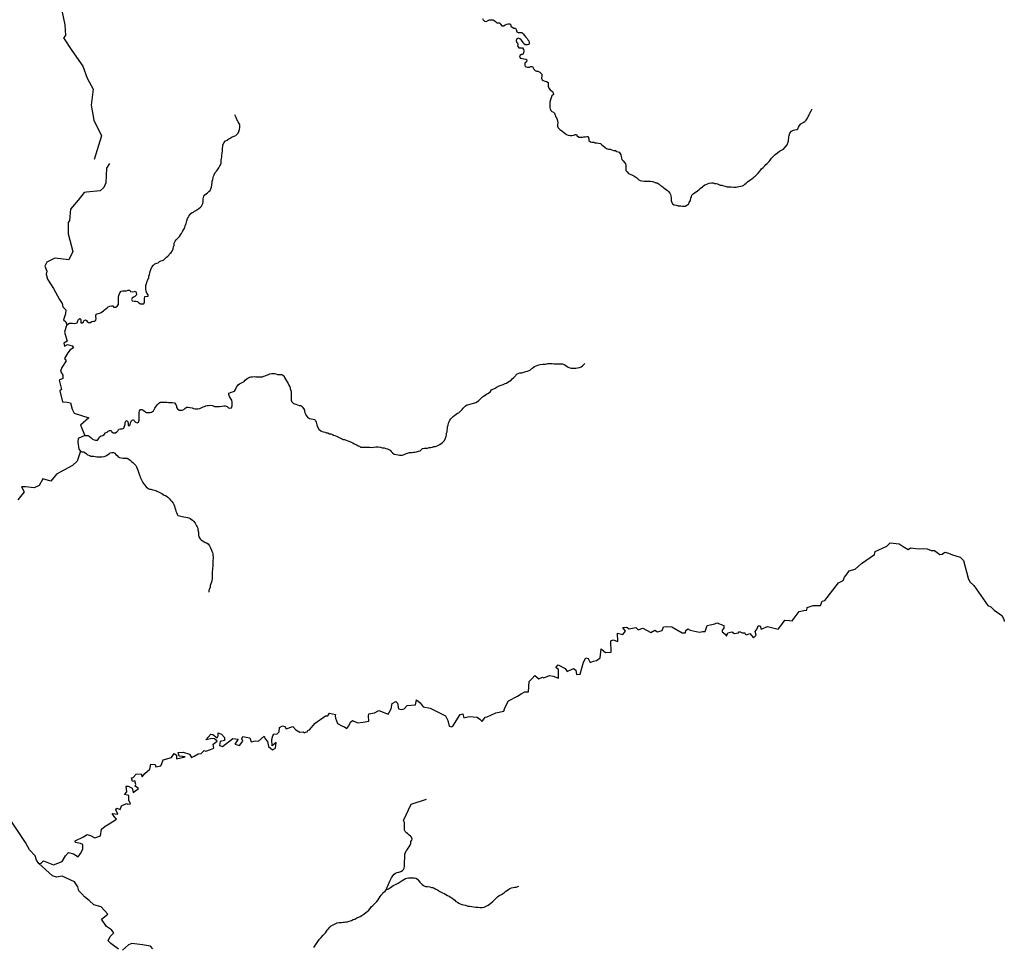
# Model space of a CAD drawing. Units: metres. Extents: x 355826 to 891729, y -1498176 to -574893.
# Drawn here: x 755549 to 824914, y -1127604 to -1062331 of the extents above; entities that cross this region are included whole.
import ezdxf

# ---------------------------------------------------------------- set-up
doc = ezdxf.new("R2010")
doc.units = ezdxf.units.M

msp = doc.modelspace()

# ---------------------------------------------------------------- linework, layer by layer
at = {"layer": '0RIOS_PRC'}
for points in [[(758111.75, -1059790.88), (758736.56, -1062686.5), (758772.88, -1063453), (758624.69, -1063604), (759230.06, -1064507.75), (760008.06, -1065611.13), (760300, -1066441.25), (760732.44, -1067231.25), (760582.56, -1068353), (760773.75, -1069409.88), (761318.44, -1070505.25), (760783.75, -1072186)], [(788148.19, -1062244.25), (788190.13, -1062352.13), (788295, -1062435.75), (788413.31, -1062463), (788545.69, -1062396), (788640.25, -1062347.25), (788746.56, -1062342.75), (788896.56, -1062345.38), (788983.19, -1062397.25), (789069.88, -1062449.13), (789162, -1062545.25), (789268.13, -1062553.38), (789380.63, -1062555.25), (789422.69, -1062656.88), (789508.44, -1062759.13), (789652, -1062774.13), (789759.5, -1062700.38), (789866.69, -1062645.63), (789960.81, -1062622), (790085.81, -1062624.13), (790153.5, -1062688.38), (790157.94, -1062795.5), (790231.75, -1062866.13), (790355.81, -1062924.88), (790474.5, -1062927), (790522.94, -1063022.25), (790582.69, -1063187.13), (790669.56, -1063226.5), (790794.5, -1063228.63), (790919.5, -1063230.75), (791011.56, -1063333.13), (791122, -1063454.75), (791183.25, -1063531.38), (791293.63, -1063659.25), (791336, -1063742), (791422, -1063831.63), (791432.38, -1063957.88), (791417.69, -1064089.88), (791323.75, -1064100.88), (791161.06, -1064110.63), (791062.38, -1064033.38), (791020.19, -1063938.13), (790965.31, -1063855.25), (790873.13, -1063759.13), (790793.25, -1063675.88), (790675.06, -1063642.38), (790568.25, -1063678.25), (790522.38, -1063803.5), (790539.13, -1063923.5), (790625.88, -1063969.13), (790636.56, -1064076.38), (790628.5, -1064183.38), (790713.88, -1064310.75), (790851.38, -1064313.13), (790976.31, -1064315.38), (791043.25, -1064423.63), (791054.06, -1064524.63), (791051.25, -1064694.63), (790999.88, -1064775.63), (790899.63, -1064786.5), (790773.63, -1064847.38), (790759.44, -1064947.88), (790832.94, -1065037.38), (790963.88, -1065058.5), (791056.94, -1065097.88), (791206.81, -1065106.88), (791287.13, -1065164.88), (791241.19, -1065296.38), (791145.63, -1065401.88), (791124.63, -1065533.75), (791166.94, -1065622.75), (791328.56, -1065675.88), (791459.75, -1065678.25), (791548, -1065635.63), (791666.75, -1065637.75), (791715.25, -1065726.75), (791763.75, -1065815.75), (791874.63, -1065912.25), (791961.31, -1065964.13), (792061.25, -1065965.88), (792185.06, -1066037.25), (792332.81, -1066172.13), (792330.94, -1066285.5), (792315.56, -1066455.38), (792351.13, -1066569.38), (792431.56, -1066621.13), (792555.75, -1066667.5), (792655.69, -1066675.5), (792773, -1066759.38), (792770.81, -1066891.63), (792768.88, -1067005), (792816.56, -1067144.5), (792914.5, -1067265.88), (792994.69, -1067330.25), (793087.44, -1067388.63), (793136, -1067477.63), (793146.56, -1067591.25), (793044.69, -1067702.88), (792980.06, -1067827.75), (792934, -1067965.5), (792906, -1068141.5), (792897.88, -1068254.75), (792895.94, -1068368.13), (792906.13, -1068506.88), (792910.75, -1068601.5), (792965.06, -1068715.88), (793044.94, -1068799.13), (793150.31, -1068851.38), (793224.38, -1068909.38), (793265.75, -1069048.75), (793288.94, -1069156.25), (793362.44, -1069245.75), (793404.06, -1069372.38), (793427.31, -1069473.63), (793450.31, -1069593.75), (793448.31, -1069713.38), (793446.25, -1069833.13), (793487.88, -1069959.88), (793605, -1070056.38), (793740.81, -1070159.5), (793851.81, -1070249.63), (793956.63, -1070333.38), (794061.38, -1070423.5), (794198.13, -1070470), (794322.81, -1070491), (794447.75, -1070493.13), (794585.88, -1070457.75), (794674.19, -1070409), (794767.94, -1070410.63), (794803.94, -1070499.38), (794933.63, -1070596.13), (795045.88, -1070610.75), (795177.13, -1070613), (795277.5, -1070589.63)], [(795277.5, -1070589.63), (795390.19, -1070578.88), (795503, -1070562), (795596.75, -1070563.63), (795637.94, -1070715.63), (795635.81, -1070841.5), (795765.44, -1070938.38), (795858.94, -1070952.5), (795965, -1070967), (796064.25, -1071012.88), (796189.25, -1071015), (796314.06, -1071023.5), (796476.13, -1071051.5), (796568.5, -1071135), (796679.19, -1071244.13), (796771.63, -1071321.38), (796895.19, -1071405.38), (797038.19, -1071452), (797138.06, -1071460), (797256.19, -1071499.88), (797392.94, -1071546.38), (797524.06, -1071555), (797616.94, -1071607), (797778.63, -1071654), (797839.69, -1071743.25), (797887.94, -1071844.88), (797917.38, -1071952.5), (797934, -1072078.88), (797976.13, -1072174.13), (798055.75, -1072270), (798147.56, -1072385), (798233.25, -1072493.63), (798256.56, -1072594.88), (798254.69, -1072702), (798253, -1072802.75), (798256.81, -1072947.75), (798336.19, -1073056.25), (798428.13, -1073165), (798546, -1073217.5), (798719.81, -1073289.88), (798806.69, -1073329.13), (798893.31, -1073381.13), (799017, -1073458.88), (799103, -1073548.63), (799177, -1073606.63), (799269.88, -1073658.63), (799388.19, -1073685.88), (799531.81, -1073694.75), (799681.81, -1073697.38), (799831.81, -1073700), (799981.75, -1073702.63), (800125.31, -1073717.75), (800274.56, -1073764.38), (800354.94, -1073816.25), (800448.56, -1073824.25), (800590.88, -1073908.63), (800683, -1074004.75), (800775.94, -1074056.75), (800905.44, -1074159.88), (801022.88, -1074237.5), (801183.44, -1074353.75), (801263.38, -1074430.88), (801349.06, -1074539.5), (801397.25, -1074647.38), (801420.5, -1074748.63), (801437.13, -1074875), (801441.56, -1074982.13), (801439.94, -1075076.63), (801481.44, -1075209.75), (801542.44, -1075299), (801660.06, -1075364.13), (801790.88, -1075391.63), (801946.5, -1075432.13), (802127.5, -1075448), (802239.88, -1075456.25), (802333.63, -1075457.88), (802439.88, -1075459.75), (802553.31, -1075405), (802680.25, -1075293.75), (802719.25, -1075206.25), (802796.81, -1075056.38), (802818.25, -1074899.25), (802870.38, -1074774.13), (802909.5, -1074680.25), (802985.75, -1074606), (803099.63, -1074526), (803213.5, -1074446.13), (803295.69, -1074390.75), (803428.56, -1074298.63), (803492.56, -1074211.5), (803644.25, -1074113.38), (803733, -1074039.25), (803821.69, -1073971.5), (803903.69, -1073928.88), (803998.13, -1073892.63), (804111.31, -1073850.5), (804280.5, -1073828.25), (804393, -1073830.25), (804498.56, -1073869.88), (804604.69, -1073878.13), (804710.75, -1073892.5), (804803.75, -1073938.25), (804902.88, -1073990.38), (805015.25, -1073998.75), (805133.25, -1074044.88), (805258.19, -1074047.13), (805382.44, -1074093.38), (805488.69, -1074095.25), (805663.44, -1074110.88), (805863.38, -1074120.75), (806019.56, -1074123.38), (806201.44, -1074088.75), (806345.75, -1074059.88), (806458.88, -1074024), (806553.38, -1073981.5), (806635.88, -1073907.38), (806724.31, -1073852.13), (806832.31, -1073753.25), (806996.81, -1073636.38), (807136, -1073538), (807218.31, -1073476.38), (807288.25, -1073408.25), (807358.06, -1073346.5), (807434.25, -1073278.5), (807504.19, -1073210.38), (807567.81, -1073142.13), (807689.13, -1072993), (807752.94, -1072918.5), (807816.69, -1072844), (807918.38, -1072744.88), (808039.38, -1072614.63), (808121.94, -1072540.5), (808204.44, -1072466.25), (808287.06, -1072385.75), (808357.13, -1072311.38), (808408.5, -1072230.38), (808511.06, -1072080.88), (808625.69, -1071956.88), (808701.88, -1071888.88), (808778, -1071820.88), (808923.75, -1071703.63), (809082.06, -1071586.63), (809214.56, -1071513.25), (809359.56, -1071440.25), (809474.25, -1071316.13), (809608.56, -1071135.75), (809660.88, -1070998), (809700.44, -1070878.88), (809708.38, -1070778.13), (809722.5, -1070683.88), (809736.56, -1070589.63), (809750.69, -1070495.25), (809803.44, -1070332.38), (809918.38, -1070189.38), (810063.5, -1070110), (810157.44, -1070099), (810289.13, -1070076), (810371.25, -1070027), (810423.25, -1069908.25), (810494.25, -1069777.13), (810589.81, -1069671.63), (810741.38, -1069579.75), (810855.06, -1069512.38), (810956.75, -1069413.25), (811053, -1069263.63), (811098.25, -1069176.25), (811169.75, -1069013.63), (811208.88, -1068919.75), (811311.75, -1068751.25), (811382.81, -1068613.88)], [(764357.81, -1081839.88), (764589.06, -1081810.5), (764590.69, -1081716.13), (764498.88, -1081601.13), (764451.31, -1081461.75), (764435.25, -1081304.13), (764437.25, -1081190.75), (764439.63, -1081052.25), (764479.44, -1080914.5), (764519.88, -1080745.25), (764565.38, -1080645.25), (764642.81, -1080501.88), (764656.94, -1080407.63), (764690.38, -1080282.38), (764710.94, -1080175.63), (764731.5, -1080069), (764777.88, -1079918.75), (764849.38, -1079756.25), (764970.5, -1079619.88), (765071.88, -1079539.88), (765210.31, -1079485.63), (765298.44, -1079449.38), (765406.06, -1079369.5), (765500.88, -1079308.25), (765613.63, -1079291.25), (765708.19, -1079242.63), (765791.06, -1079149.63), (765886.19, -1079069.5), (765975.06, -1078989.13), (766076.56, -1078902.88), (766134.38, -1078809.38), (766210.81, -1078728.88), (766287.5, -1078629.5), (766352.56, -1078479.5), (766392.44, -1078341.75), (766419.81, -1078203.75), (766440.81, -1078071.88), (766493.06, -1077940.63), (766582.13, -1077847.75), (766639.88, -1077760.63), (766709.88, -1077686.25), (766799, -1077593.38), (766875.81, -1077487.75), (766946.38, -1077381.88), (767017.25, -1077257.25), (767088.06, -1077138.88), (767139.5, -1077051.63), (767185.19, -1076939.13), (767205.56, -1076845), (767283.38, -1076682.63), (767291.19, -1076588.38), (767323.94, -1076500.75), (767370.5, -1076337.88), (767415.63, -1076256.88), (767460.88, -1076169.5), (767525, -1076076.13), (767601.44, -1075989.38), (767702.63, -1075921.88), (767790.75, -1075885.63), (767867, -1075811.38), (767949.06, -1075762.5), (768037.31, -1075720), (768163.81, -1075634), (768277.88, -1075541.63), (768347.88, -1075467.25), (768393.13, -1075379.88), (768451.19, -1075273.88), (768472.75, -1075110.63), (768475.31, -1074959.5), (768522.25, -1074771.38), (768592.63, -1074678.25), (768681.38, -1074604.25), (768776.56, -1074517.75), (768871.69, -1074437.5), (768966.81, -1074357.38), (769018.63, -1074251.25), (769058.38, -1074119.75), (769079.81, -1073962.63), (769101.44, -1073793), (769115.56, -1073698.88), (769161.31, -1073580), (769169.94, -1073441.63), (769202.88, -1073341.5), (769242, -1073247.63), (769319.63, -1073091.63), (769402.56, -1072992.38), (769479, -1072911.88), (769568.88, -1072768.63), (769646.25, -1072631.38), (769691.5, -1072544), (769730.75, -1072437.63), (769738.94, -1072324.5), (769753.25, -1072217.63), (769767.56, -1072110.88), (769781.69, -1072016.75), (769796.31, -1071891), (769811.69, -1071721.25), (769826.25, -1071601.88), (769834.81, -1071463.5), (769842.69, -1071369.13), (769850.63, -1071268.63), (769864.81, -1071168.13), (769936.25, -1071011.88), (770051.06, -1070875.38), (770158.44, -1070808), (770284.69, -1070734.63), (770379.63, -1070667), (770524.81, -1070581.38), (770656.88, -1070533.38), (770764.06, -1070478.5), (770859.06, -1070404.63), (770935.44, -1070324.13), (770981.06, -1070211.63), (771033.56, -1070067.63), (771048.25, -1069935.63), (771051.13, -1069765.75), (771003.38, -1069632.63), (770949.06, -1069518.38), (770900.5, -1069435.63), (770845.5, -1069359.13), (770791.5, -1069226), (770743.25, -1069124.38), (770701, -1069035.5)], [(761864.06, -1072460.63), (761652.81, -1072795.5), (761605.69, -1073811.5), (761472.13, -1074161.75), (761213.44, -1074395.63), (760247.81, -1074484.38), (760082.25, -1074514.25), (759662.44, -1075055.5), (759139.63, -1075669.5), (759055.31, -1076476.13), (758972.31, -1076614.63), (758953.13, -1077421.38), (759289.19, -1078662.75), (759014.75, -1079239.38), (758031.94, -1079123.75), (757801, -1079256.88), (757472.19, -1079409.88), (757326.13, -1079702), (757465.94, -1080037.75), (757415.31, -1080256.88), (757497.31, -1080612.63), (757919.81, -1081256.5), (758346.94, -1082044.13), (758531.94, -1082311.75), (758579.06, -1082566.5), (758791.75, -1082763.75), (758771.13, -1083051.13), (758632.25, -1083474.38), (758802.5, -1083603.38), (758873.69, -1083819.88)], [(758873.69, -1083819.88), (759056.69, -1083716.13), (759175.5, -1083711.88), (759275.5, -1083713.75), (759400.31, -1083722.25), (759506.69, -1083717.75), (759588.69, -1083675.25), (759653.31, -1083550.5), (759692.44, -1083456.75), (759774.81, -1083389), (759848.75, -1083453.25), (759853.38, -1083547.75), (759857.31, -1083680), (759957.19, -1083688), (760052.31, -1083607.88), (760091.31, -1083520.5), (760173.5, -1083465.25), (760266.38, -1083517.25), (760308.69, -1083599.88), (760407.69, -1083658.38), (760545.13, -1083660.75), (760627.75, -1083580.38), (760746.69, -1083569.88), (760853, -1083565.5), (760923.06, -1083491.25), (760931.38, -1083371.75), (760920.81, -1083258.25), (760910.38, -1083138.5), (760980.63, -1083051.63), (761093.75, -1083015.88), (761187.94, -1082992.25), (761288.63, -1082950), (761446.81, -1082839.5), (761516.75, -1082771.5), (761630.75, -1082685.38), (761712.94, -1082630.25), (761789.19, -1082556), (761908.75, -1082507.75), (762021.81, -1082478.38), (762115.19, -1082498.88), (762188.63, -1082588.38), (762313.63, -1082590.5), (762421.25, -1082510.63), (762504.31, -1082405), (762512.81, -1082273), (762514.44, -1082178.63), (762516.19, -1082077.88), (762517.81, -1081983.5), (762519.81, -1081870.25), (762528, -1081757), (762573.56, -1081650.88), (762606.31, -1081563.25), (762708, -1081464.38), (762821.06, -1081434.88), (762939.75, -1081437), (763064.69, -1081439.25), (763184.31, -1081391), (763309.56, -1081374.25), (763357.81, -1081475.88), (763476, -1081509.5), (763607.94, -1081467.75), (763708.38, -1081444.38), (763762.88, -1081546), (763766.19, -1081716.13), (763670.31, -1081840.25), (763575.81, -1081882.63), (763481.13, -1081937.63), (763429.19, -1082050), (763471.5, -1082132.63), (763614.75, -1082160.38), (763733.38, -1082168.75), (763851.75, -1082189.75), (763944.19, -1082267), (764049.19, -1082338.13), (764167.69, -1082352.75), (764286.56, -1082348.63), (764332.44, -1082223.5), (764334.38, -1082110.25), (764337, -1081959.13), (764357.81, -1081839.88)], [(758873.69, -1083819.88), (758796.63, -1084019.38), (758708.19, -1084339.38), (758897.38, -1084980.25), (758656.31, -1085125.88), (758706.06, -1085322.63), (758906.88, -1085219.75), (759250.25, -1085298.75), (759350.19, -1085445.25), (759096.63, -1085583.25), (758947, -1085808.63), (758699.13, -1086192.5), (758819.13, -1086359.13), (758514.63, -1086824.88), (758433.88, -1087084.38), (758591.25, -1087359.63), (758590.69, -1087609.13), (758327.06, -1087729.5), (758496.19, -1088375.38), (758378.13, -1088465.88), (758574.44, -1089258.13), (758890.31, -1089276.5), (759118.44, -1089309.88), (759252.81, -1089776.63), (759387.56, -1090054.38), (760417.44, -1090379.63), (759837, -1090902.63), (760140.69, -1091624.75)], [(788785.38, -1088395.25), (789039.88, -1088278.25), (789178.81, -1088198.75), (789323.81, -1088125.75), (789474.88, -1088065.5), (789619.5, -1088017.63), (789751.56, -1087969.63), (789852.25, -1087933.63), (789947.38, -1087853.5), (790060.94, -1087792.5), (790168.5, -1087718.75), (790244.94, -1087638.25), (790327.44, -1087564.13), (790403.75, -1087489.88), (790493.13, -1087384.38), (790544.5, -1087303.38), (790664.38, -1087242.63), (790777.5, -1087206.75), (790927.69, -1087196.88), (791072.06, -1087161.63), (791197.81, -1087119.88), (791323.44, -1087084.25), (791443.06, -1087036), (791531.19, -1086999.75), (791652, -1086882.25), (791728, -1086826.88), (791816.44, -1086771.75), (791929.88, -1086717.13), (792062, -1086669), (792219, -1086627.75), (792394.63, -1086593.13), (792600.94, -1086590.5), (792757.88, -1086555.5), (792901.56, -1086558), (793051.56, -1086560.75), (793195.25, -1086563.25), (793332.75, -1086565.75), (793482.75, -1086568.38), (793632.69, -1086571.13), (793782.56, -1086580.13), (793900.63, -1086620), (794012.13, -1086678.63), (794110.94, -1086749.75), (794178.56, -1086814), (794296.56, -1086860.13), (794396.31, -1086874.5), (794502.44, -1086882.75), (794602.44, -1086884.5), (794727.38, -1086886.75), (794846.69, -1086857.38), (794978.38, -1086834.5), (795110.5, -1086786.5), (795205.5, -1086712.63), (795352.06, -1086551.38)], [(760140.69, -1091624.75), (760248.56, -1091615.38), (760348.63, -1091610.88), (760435.31, -1091656.5), (760564.75, -1091759.5), (760687.75, -1091875.13), (760793.06, -1091927.38), (760886.63, -1091941.63), (761030.19, -1091950.5), (761119.75, -1091832.5), (761178.19, -1091707.63), (761285.5, -1091646.63), (761410.88, -1091623.75), (761505.94, -1091549.88), (761601.63, -1091438.25), (761715, -1091390), (761791.38, -1091309.5), (761873.5, -1091260.63), (761985.88, -1091268.88), (762046.94, -1091351.88), (762126.94, -1091422.5), (762301.88, -1091425.75), (762396.69, -1091364.5), (762479.56, -1091271.5), (762524.94, -1091177.88), (762625.44, -1091148.25), (762756.69, -1091150.63), (762882.63, -1091096.13), (762935.13, -1090952.25), (762974.94, -1090820.88), (762989.38, -1090707.75), (763034.75, -1090614.13), (763117, -1090559), (763171.56, -1090654.38), (763182, -1090774.13), (763179.88, -1090893.75), (763266.5, -1090945.63), (763343, -1090858.88), (763363.81, -1090739.63), (763390.94, -1090620.5), (763473.56, -1090540.13), (763568.06, -1090497.75), (763616.5, -1090586.88), (763702.31, -1090682.75), (763832.69, -1090735.5), (763914.88, -1090680.38), (763954.88, -1090536.25), (763962.88, -1090435.63), (763970.81, -1090341.38), (763973.63, -1090177.75), (763976.38, -1090020.38), (763984.81, -1089894.63), (764061.44, -1089801.5), (764155.44, -1089790.63), (764248.44, -1089830.13), (764347.13, -1089907.38), (764489.38, -1089991.75), (764645.5, -1090000.88), (764745.44, -1090002.75), (764839.88, -1089966.63), (764966.44, -1089874.5), (765024.38, -1089781), (765075.75, -1089700.13), (765191.31, -1089525.88), (765261.56, -1089439), (765325.31, -1089364.63), (765451.94, -1089272.5), (765558.25, -1089268), (765702, -1089270.63), (765801.94, -1089272.38), (765908.06, -1089280.63), (766032.81, -1089295.5), (766195.19, -1089304.63), (766301.38, -1089306.63), (766457.25, -1089328.25), (766549, -1089443.25), (766591, -1089544.75), (766601.63, -1089652), (766656.31, -1089741.13), (766779.81, -1089825.13), (766885.88, -1089839.63), (766985.81, -1089841.5), (767111.69, -1089793.38), (767188.06, -1089712.88), (767301.94, -1089633), (767420.88, -1089622.63), (767545.44, -1089650), (767688.69, -1089677.75), (767794.06, -1089730), (767900.25, -1089732), (768000.19, -1089733.75), (768093.94, -1089735.38), (768237.88, -1089725.38), (768389.38, -1089640), (768477.63, -1089597.5), (768565.63, -1089567.63), (768653.69, -1089537.63), (768748.06, -1089501.63), (768848.13, -1089497.13), (769004.44, -1089493.63), (769135.44, -1089508.5), (769278.19, -1089567.75), (769403.13, -1089570), (769521.81, -1089572.13), (769634.31, -1089574.13), (769784.69, -1089551.63), (769941.44, -1089523), (770035.06, -1089531), (770159.19, -1089583.63), (770257.81, -1089660.88), (770350.81, -1089706.63), (770476.31, -1089677.5), (770516.44, -1089527), (770518.31, -1089420), (770520.25, -1089306.75), (770485.63, -1089142.38), (770400.56, -1089002.38), (770327.88, -1088868.75), (770280.13, -1088742), (770275.56, -1088641.13), (770407.88, -1088580.5), (770552.25, -1088545.38), (770678.13, -1088497.25), (770755.31, -1088372.63), (770833, -1088216.63), (770884.63, -1088123.13), (770948.56, -1088042.38), (771024.75, -1087974.5), (771137.81, -1087938.75), (771264.13, -1087865.5), (771371.31, -1087810.75), (771441.56, -1087723.75), (771574.81, -1087612.88), (771656.88, -1087563.88), (771745.13, -1087521.38), (771839.63, -1087479), (771945.81, -1087481), (772070.94, -1087476.88), (772195.88, -1087479.13), (772320.88, -1087481.38), (772439.56, -1087483.5), (772552.06, -1087485.5), (772645.88, -1087480.88), (772746.5, -1087444.88), (772847.06, -1087415.25), (772935.13, -1087379), (773029.56, -1087342.88), (773174.56, -1087269.88), (773312.25, -1087259.75), (773493.5, -1087263), (773593.19, -1087277.38), (773705, -1087317.25), (773836.25, -1087319.5), (774004.88, -1087328.88), (774091.44, -1087380.75), (774171.81, -1087432.63), (774207.69, -1087527.75), (774280.56, -1087648.63), (774353.5, -1087769.63), (774432.31, -1087909.63), (774517, -1088068.5), (774571.06, -1088195.5), (774606.38, -1088322), (774641.56, -1088454.88), (774677, -1088575.25), (774675, -1088688.5), (774678.19, -1088864.88), (774681.94, -1089009.88), (774679.81, -1089129.5), (774721.63, -1089243.5), (774813.69, -1089339.63), (774900.19, -1089397.88), (775012.44, -1089412.5), (775118, -1089452.13), (775248.25, -1089511.25), (775354.38, -1089519.38), (775440.38, -1089602.88), (775532.25, -1089711.5), (775605.06, -1089838.75), (775615.69, -1089946), (775687.94, -1090104.75), (775736.06, -1090212.75), (775821.44, -1090333.88), (775976, -1090431.13), (776088.38, -1090439.5), (776212.69, -1090479.5), (776306.25, -1090487.5), (776386.13, -1090570.75), (776427.94, -1090678.63), (776457.69, -1090767.25), (776493.5, -1090862.38), (776534.5, -1091020.63), (776619.25, -1091179.5), (776767.31, -1091289.25), (776853.94, -1091341.25), (776953.69, -1091355.63), (777065.5, -1091395.38), (777164.81, -1091435), (777264.69, -1091443.13), (777370.06, -1091495.38), (777476.13, -1091503.5), (777575.44, -1091543.13), (777662.19, -1091588.75), (777761.5, -1091628.38), (777860.69, -1091674.25), (777953.75, -1091713.63), (778046.63, -1091765.75), (778139.56, -1091811.5), (778238.75, -1091857.38), (778344.38, -1091897.13), (778437.94, -1091905), (778537.06, -1091957.25), (778667.5, -1092003.63), (778804.19, -1092050.25), (778909.69, -1092096.13), (779015, -1092148.5), (779120.38, -1092200.75), (779225.69, -1092253), (779318.63, -1092298.75), (779405.5, -1092338.13), (779485.94, -1092383.63), (779566.31, -1092435.5), (779722.38, -1092444.63), (779822.38, -1092446.38), (779953.56, -1092448.75), (780091.06, -1092451.25), (780203.56, -1092453.25), (780303.5, -1092455.13), (780478.94, -1092433), (780629.25, -1092416.88), (780791.69, -1092419.75), (780972.69, -1092435.63), (781090.63, -1092481.88), (781234.25, -1092490.75), (781352.31, -1092530.63), (781451.63, -1092570.25), (781550.81, -1092616.13), (781637.63, -1092655.5), (781729.69, -1092751.63), (781809.44, -1092841.25), (781926.5, -1092937.88), (782082.5, -1092953.25), (782200.56, -1092993.13), (782312.81, -1093007.75), (782412.69, -1093015.88), (782506.44, -1093017.5), (782638.63, -1092963.25), (782727, -1092914.5), (782859.13, -1092866.5), (783009.81, -1092825.13), (783185.13, -1092809.38), (783291.44, -1092805), (783391.69, -1092794.13), (783491.88, -1092783.38), (783642.69, -1092735.75), (783756, -1092693.63), (783838.56, -1092619.5), (783933.56, -1092545.63), (784059, -1092522.75), (784184.06, -1092518.75), (784278.06, -1092507.75), (784384.81, -1092478.25), (784503.75, -1092467.75), (784623.06, -1092438.38), (784723.81, -1092396.13), (784836.5, -1092385.5), (784955.94, -1092343.63), (785056.63, -1092307.63), (785144.88, -1092265.13), (785240.13, -1092178.63), (785334.88, -1092123.63), (785424, -1092030.75), (785487.69, -1091962.63), (785552.69, -1091818.88), (785599.13, -1091668.63), (785613.38, -1091568), (785627.63, -1091467.5), (785660.75, -1091361), (785662.69, -1091247.63), (785677.06, -1091140.88), (785691.63, -1091021.38), (785725.13, -1090896), (785765, -1090758.13), (785804.38, -1090651.75), (785856.25, -1090545.63), (785914.13, -1090452.13), (785990.63, -1090365.38), (786079.81, -1090272.5), (786199.94, -1090192.75), (786307.56, -1090112.75), (786396.19, -1090051.38), (786490.56, -1090015.25), (786579.44, -1089935), (786649.44, -1089867), (786713.25, -1089792.5), (786783.5, -1089705.5), (786860, -1089618.75), (786949, -1089532.13), (787062.63, -1089471.25), (787194.5, -1089435.75), (787351.69, -1089381.88), (787533.69, -1089341), (787684.63, -1089287), (787804.38, -1089232.5), (787887, -1089152.13), (788014.06, -1089034.63), (788147.63, -1088904.75), (788229.94, -1088843.25), (788331, -1088782.13), (788438.56, -1088708.38), (788565, -1088628.75), (788723.06, -1088524.5), (788785.38, -1088395.25)], [(760140.69, -1091624.75), (759656.81, -1091835.13), (759641.19, -1092082.13), (759720.25, -1092586.63), (759830.19, -1092728.13)], [(759830.19, -1092728.13), (759587.88, -1093428.38), (759276.19, -1093735.25), (758151.31, -1094337.38), (757748.88, -1094848.13), (757190.13, -1094662.63), (756910.63, -1095148.5), (756564.19, -1095316.38), (755957.5, -1095239.25), (755676.69, -1095238.38), (755863.88, -1095581.88), (755702.94, -1095790.63), (755413.63, -1096160.5)], [(759830.19, -1092728.13), (759938.13, -1092768.75), (760069.31, -1092771.13), (760149.63, -1092823), (760242.38, -1092881.25), (760334.44, -1092977.38), (760489.75, -1093030.5), (760570.19, -1093076.13), (760751.25, -1093085.63), (760857.31, -1093100.13), (760975.75, -1093114.88), (761100.63, -1093123.38), (761231.81, -1093125.75), (761331.75, -1093127.63), (761494.69, -1093105.38), (761620.44, -1093063.5), (761740.69, -1092977.63), (761841.75, -1092916.5), (761930.63, -1092836.25), (762030.94, -1092819.13), (762162.25, -1092815.25), (762255.19, -1092861), (762322.38, -1092950.25), (762408.44, -1093033.75), (762494.5, -1093117.13), (762581.06, -1093169), (762705.63, -1093196.5), (762842.75, -1093217.88), (762980.19, -1093220.25), (763111.25, -1093229), (763247.63, -1093294.38), (763334.13, -1093352.63), (763426.19, -1093448.75), (763518.44, -1093532.25), (763623, -1093628.5), (763721.25, -1093731), (763788.06, -1093839.25), (763823.69, -1093947), (763871.56, -1094067.5), (763919, -1094213.13), (763966.69, -1094346.13), (764002.19, -1094460.13), (764044.19, -1094561.63), (764080.06, -1094650.38), (764128.44, -1094745.75), (764176.75, -1094841.13), (764225.31, -1094923.75), (764267.63, -1095006.38), (764341.13, -1095089.63), (764463.69, -1095230.38), (764605.38, -1095346.25), (764692, -1095398.13), (764798.06, -1095406.38), (764928.5, -1095452.75), (765040.75, -1095467.38), (765133.81, -1095506.88), (765220.56, -1095552.5), (765382.06, -1095605.88), (765468.56, -1095664), (765555.19, -1095716), (765648, -1095768), (765728.31, -1095819.88), (765858.56, -1095878.88), (765975.63, -1095975.5), (766098.69, -1096084.75), (766172.13, -1096174.25), (766239.63, -1096244.63), (766349.44, -1096397.75), (766397.75, -1096493.13), (766446, -1096594.75), (766487.5, -1096721.38), (766522.88, -1096841.63), (766558.5, -1096949.38), (766594.31, -1097044.38), (766636.19, -1097152.25), (766697, -1097247.75), (766808.88, -1097281.25), (766908.63, -1097295.75), (767001.69, -1097335.13), (767114.06, -1097343.5), (767244.63, -1097383.63), (767375.69, -1097392.38), (767475, -1097431.88), (767561.81, -1097471.25), (767716.13, -1097581.13), (767789.94, -1097651.75), (767912.31, -1097798.75), (767967, -1097887.88), (768015.44, -1097976.88), (768057.63, -1098065.88), (768093.56, -1098154.63), (768110.19, -1098274.63), (768138.56, -1098438.75), (768142.88, -1098545.88), (768147.38, -1098646.75), (768164.31, -1098747.75), (768274.13, -1098900.88), (768341.63, -1098971.38), (768421.88, -1099029.5), (768520.75, -1099094.25), (768619.69, -1099152.75), (768712.75, -1099192.25), (768817.88, -1099257.13), (768921.5, -1099403.88), (769000.44, -1099537.5), (769053.88, -1099695.88), (769096.19, -1099778.5), (769125.88, -1099867.25), (769161.75, -1099956), (769160, -1100056.75), (769170.38, -1100176.63), (769168.25, -1100296.13), (769166.06, -1100422), (769163.63, -1100560.5), (769161.25, -1100692.75), (769152.69, -1100824.75), (769137.81, -1100956.75), (769123.25, -1101076.13), (769115.31, -1101170.5), (769112.31, -1101340.38), (769109.06, -1101523), (769099.38, -1101718), (769084.63, -1101843.63), (769070, -1101963), (769024.25, -1102075.5), (768978.63, -1102181.75), (768957.5, -1102313.63), (768912, -1102413.5), (768872.5, -1102526.13), (768864.13, -1102645.63)], [(756909, -1121765.5), (757064.63, -1121751.88), (757225.13, -1121585.25), (757927.44, -1121855.88), (758529.81, -1121637.88), (758764.19, -1121237.5), (758996, -1121001.25), (759350.44, -1121084.88), (759657.88, -1121294), (759826.94, -1121061.75), (759994.63, -1120761.38), (759989.69, -1120440.75), (759825.56, -1120365.13), (759473.5, -1120286.63), (759445.31, -1120167.63), (760045.94, -1119901.5), (760296.69, -1119736.13), (760531.06, -1119807.88), (760836.94, -1119953.75), (761230.06, -1119813.38), (761307.69, -1119347.5), (761579.25, -1119129.5), (761852.31, -1118974.63), (762108.13, -1118804.38), (762368.75, -1118646.63), (762203.88, -1118459.88), (762069.44, -1118243.38), (762457.19, -1118287), (762316.38, -1117999.75), (762403.81, -1117862.25), (762620.19, -1117963.88), (762732, -1117708.13), (763070.56, -1117534), (763162.38, -1117590.88), (763350.81, -1117558.38), (763242.13, -1117299.25), (763242.31, -1116973.63), (762922.63, -1116908.25), (763106.13, -1116716.63), (763047.19, -1116324.5), (763184.81, -1116334.13), (763478.38, -1116467.25), (763546.13, -1116776.25), (763916.63, -1116484), (763686, -1116331.63), (763733.19, -1116201), (763651.88, -1115957.5), (763501, -1115990.5), (763419.69, -1115747), (763533.13, -1115703.25), (763762.31, -1115469.38), (764100.75, -1115461.88), (764167.63, -1115669.88), (764361.69, -1115440.5), (764725, -1115125.38), (764790.88, -1114762.88), (765101, -1114800.25), (765148.5, -1114967.63), (765503.19, -1114879.5), (765560.88, -1114721.38), (765650.19, -1114457.63), (766236.44, -1114307.38), (766428.88, -1114022.5), (766599.94, -1114138.63), (766603.56, -1114388.63), (767211.94, -1114261.38), (766776.69, -1114214.5), (766724.63, -1113961.13), (767068.75, -1113922.38), (767513.19, -1114076.75), (767653.06, -1114311.5), (767848, -1114199.75), (768118.63, -1114045.75), (768339.31, -1114019.38), (768411.06, -1113953), (768539.69, -1113814.88), (768651.25, -1113860.38), (768987.13, -1113744.75), (769227.5, -1113644.5), (769187, -1113356), (769454.75, -1113160.5), (769273.63, -1112992.25), (769108.81, -1112973.13), (768658.19, -1113070.88), (769016.31, -1112663.13), (769161, -1112684.25), (769450.88, -1112910.63), (769526.75, -1112778.75), (769519.56, -1112564.13), (769767.38, -1112668.5), (769971.94, -1112902.88), (769979.44, -1113105), (769669.81, -1113173.25), (769622.81, -1113454.75), (769831.19, -1113532.88), (770571.13, -1112975.25), (770945.63, -1113019.5), (770704.31, -1113362), (771044.75, -1113468.5), (771268.13, -1113143.25), (771189.25, -1112990), (771265.75, -1112830.38), (771492.88, -1112861), (771766.94, -1112918), (771867.38, -1113210.63), (772134.88, -1113126.13), (772362, -1113156.88), (772761.31, -1112805.5), (772832.06, -1112983.88), (773010, -1113179.88), (773081.81, -1113517.13), (773363.56, -1113768.63), (773576.81, -1113650.13), (773614.38, -1113244.75), (773343.06, -1113483), (773308.75, -1113045.63), (773393.19, -1112770.13), (773463.44, -1112660.88), (773699.31, -1112643.75), (773828.25, -1112490.38), (773843.38, -1112182.88), (774064.13, -1112064.5), (774232.94, -1112121.5), (774311.75, -1112277.38), (774796.44, -1112119.88), (775010.81, -1112362.13), (775292.31, -1112522.75), (775508.19, -1112502.75), (775594.13, -1112570.38), (775692.81, -1112529.88), (775801.31, -1112494.63), (775853.81, -1112397.38), (775972.38, -1112362.38), (776367.38, -1111879.75), (777088.81, -1111359.5), (777266.25, -1111376.25), (777371.06, -1111187), (777797.13, -1111272.88), (777767.06, -1111375.63), (777800.88, -1111527.88), (777926.75, -1111906.88), (778280.06, -1112102), (778439.44, -1112136.13), (778606.63, -1112263.75), (778743.81, -1112082.88), (778848.88, -1111817.5), (778985.94, -1111705), (779342.44, -1111872.5), (779751.88, -1111821.75), (780139.19, -1111750.13), (780116, -1111368.5), (780134.5, -1111227.63), (780537, -1111154), (780851.69, -1110982.25), (781506.38, -1111242.75), (781713.19, -1110876.63), (781790, -1110502.38), (782039.06, -1110354.38), (782173.63, -1110483.75), (782236.69, -1110874), (782473.38, -1110920), (782629.88, -1110870.75), (782848.63, -1110631.13), (783425.75, -1110584.25), (783493.94, -1110252.75), (783751.69, -1110463.38), (783963.13, -1110725.88), (784474.19, -1110818.75), (785547.31, -1111376.88), (785709.5, -1111706.38), (785810.06, -1112097.38), (785966.44, -1112154.13), (786062.81, -1112103.5), (786574, -1111277.63), (786757.88, -1111234.13), (786840.94, -1111521.25), (787224.13, -1111416.88), (787789, -1111460.5), (787970.63, -1111611.38), (788122.06, -1111766.38), (788329.81, -1111465.88), (788488.25, -1111439.38), (789091.25, -1111153.38), (789660, -1111038.25), (789728.25, -1110810.13), (789973.56, -1110303.5), (790630.25, -1109975.88), (790882, -1109820.25), (791140.81, -1109682.63), (791403.63, -1109686.38), (791451.81, -1108947.88), (791636.81, -1108763), (791835.19, -1108530.38), (792114.94, -1108764.25), (792370.88, -1108641.5), (792465, -1108684.13), (792872.06, -1108524.75), (793131.31, -1108573.75), (793506.13, -1108711.38), (793505.69, -1108115.63), (793328.81, -1107975.13), (793491.19, -1107787.13), (793983.31, -1108041.13), (794118.31, -1108256.38), (794559.19, -1108044.75), (794731.94, -1108149.75), (794774.5, -1108456.25), (795032.81, -1108442.25), (795263.94, -1107594.38), (795426.56, -1107292.88), (795593.5, -1107327.13), (795734.56, -1107603.13), (795969.38, -1107522.88), (796180.75, -1107482.38), (796443.31, -1107294.25), (796513.94, -1106657.13), (796811, -1106901.5), (797214.81, -1106878.25), (797186.75, -1106079.88), (797363.69, -1106013.38), (797689, -1106124.5), (797662.88, -1105553.38), (798028.69, -1105647.88), (798230, -1105405.25), (798035.75, -1105155.75), (798302.19, -1105114.13), (798489.25, -1105249.75), (798960.31, -1105137.25), (799118.94, -1105307.63), (799442.31, -1105191.5), (800003.06, -1105507.75), (800282.81, -1105332.63), (800487.56, -1105461.25), (800805.81, -1105350), (800909.31, -1105110.13), (801107.88, -1105082), (801485.75, -1105093.5), (802226.38, -1105530.13), (802444.31, -1105527.75), (802483.56, -1105357), (802619.44, -1105228.88), (802772.13, -1105333.5), (803215.81, -1105419.75), (803467.38, -1105476.25), (803661.5, -1105422.75), (803839.38, -1105421.88), (803984.56, -1105013.75), (804186.44, -1104950.38), (804523.81, -1104877.5), (804655.25, -1104827.63), (805156.75, -1105008.63), (805149.5, -1105202.88), (805026.25, -1105326.25), (805030.75, -1105450.13), (805236.94, -1105621.63), (805346.5, -1105750.5), (805434.88, -1105515.25), (805714.25, -1105458.63), (805916.69, -1105579.63), (806176.25, -1105512.5), (806258.56, -1105423.63), (806456.69, -1105516.63), (806634.31, -1105523.38), (806659.5, -1105618.75), (806745.94, -1105670), (806981.31, -1105567), (807239.5, -1105866), (807421.5, -1105696.13), (807372.94, -1105427.25), (807500.38, -1105233.25), (807568.19, -1105022.75), (807703.13, -1105033.5), (807795.25, -1105260.5), (808235.38, -1105081.5), (808984.94, -1105258.38), (809233, -1104946), (809455.94, -1104635.63), (809782.5, -1104653.63), (809963.56, -1104667.75), (810472.88, -1104015.63), (810780.13, -1103944.63), (810990.75, -1103934.5), (811030.75, -1103730.88), (811439.81, -1103594), (811968.31, -1103593.88), (812073.31, -1103293.25), (812280, -1103237.63), (813244.13, -1102007.63), (813561.63, -1101825.75), (813667.19, -1101606), (813843.56, -1101355), (813976.31, -1101151), (814417.31, -1101037.63), (814852.88, -1100636.25), (815762.13, -1100011), (815827.44, -1099797.88), (816640.75, -1099412.88), (816876.5, -1099191.13), (817495.88, -1099263.75), (817777.19, -1099437.13), (818140.44, -1099640.13), (818295.63, -1099540.25), (818670.38, -1099579.38), (818927.88, -1099598), (819181.13, -1099586.38), (819481.25, -1099603.5), (819768.88, -1099723.88), (819999.19, -1099726.75), (820365.5, -1100010.75), (820528.94, -1099984.25), (820725.25, -1099842.38), (820988.94, -1099916.88), (821261.5, -1100036.88), (821798.94, -1100183.38), (822045.75, -1100436.75), (822366.94, -1101680.13), (822485.06, -1101927.25), (822766.5, -1102177.25), (823751, -1103586.63), (823956.94, -1103696.75), (824205.63, -1103936.63), (824730.06, -1104308.13), (824874.56, -1104557.5), (824913.81, -1104716.25)], [(756909, -1121765.5), (756739.81, -1121537.5), (756634.31, -1121240.63), (756237.63, -1120818.25), (755960.31, -1120294.13), (754599.63, -1118259.63), (753218.31, -1118145.5), (752919.63, -1118019.88), (752412.13, -1118105.63), (750701.94, -1118190.88), (750248.31, -1118042.75), (749165.88, -1117728.75), (748640.75, -1117819.25), (748361, -1117449.13), (748206.38, -1116614.13), (747998.94, -1116424.25), (747582.81, -1115963.88), (747381.69, -1116008.75), (746994.19, -1116108.88), (746823.38, -1115980.25), (746305.31, -1115942.13), (745932.88, -1115729.63), (745412.88, -1115812.75), (745099.56, -1115821.5)], [(781376.63, -1123616.75), (781425.31, -1123434.75), (781476.31, -1123334.38), (781527.31, -1123234.13), (781584.63, -1123127.5), (781629.5, -1123020.88), (781667.94, -1122920.5), (781738.19, -1122776.25), (781826.94, -1122651.13), (781928.13, -1122532.38), (782016.38, -1122457.5), (782142, -1122401.88), (782267.31, -1122371.5), (782398.88, -1122341), (782512.19, -1122260.13), (782581.56, -1122197.75), (782638.81, -1122097.5), (782652.69, -1121959.13), (782666.25, -1121852.25), (782667.5, -1121732.63), (782669.06, -1121575.25), (782670.31, -1121449.38), (782671.31, -1121348.63), (782672.63, -1121216.5), (782686.06, -1121122.13), (782737.38, -1120990.38), (782782.31, -1120871.13), (782845.5, -1120802.38), (782921.63, -1120689.75), (782985.06, -1120595.88), (783048.81, -1120470.38), (783100.06, -1120351.25), (783113.75, -1120231.75), (783171.06, -1120125.25), (783190.75, -1120031), (783154.44, -1119911), (783086.44, -1119835), (782993.38, -1119765), (782887.88, -1119688.5), (782794.94, -1119606), (782714.63, -1119510.88), (782665.56, -1119416.13), (782666.94, -1119277.63), (782662.44, -1119101.25), (782663.5, -1118994.25), (782664.56, -1118887.38), (782578.69, -1118737.13), (783120.5, -1117593.38), (784204.06, -1117232.13)], [(762504.94, -1127809), (761975.25, -1127402.13), (761772.69, -1127222.38), (761928, -1126914.25), (762175.06, -1126665.63), (762008.19, -1126448.5), (761658.75, -1126208.38), (761313.56, -1125703.38), (761768.06, -1125334.13), (761280.19, -1124816.88), (760778.63, -1124690.63), (760450.31, -1124377.75), (760123.81, -1124115.38), (759936.75, -1123903), (759707.25, -1123685), (759651.31, -1123424.13), (759416.38, -1123072.25), (758535.94, -1122662.63), (758134.06, -1122722.13), (757869.88, -1122634.88), (756909, -1121765.5)], [(781376.63, -1123616.75), (781524, -1123561.38), (781681.38, -1123455.63), (781769.5, -1123393.38), (781870.13, -1123331.38), (781970.69, -1123275.5), (782064.94, -1123225.88), (782209.5, -1123145.25), (782360.44, -1123058.38), (782498.88, -1122965), (782612.13, -1122890.5), (782718.94, -1122834.63), (782825.56, -1122797.75), (782944.44, -1122786.13), (783113.25, -1122781.25), (783213.25, -1122782), (783344.5, -1122789.38), (783450.56, -1122809.13), (783568.63, -1122879.38), (783648.88, -1122974.5), (783729.13, -1123075.88), (783828.06, -1123183.63), (783902.5, -1123240.88), (784001.75, -1123317.25), (784138.63, -1123381.38), (784269.75, -1123395), (784450.81, -1123415.38), (784569.13, -1123460.38), (784662.88, -1123461.13), (784743.63, -1123512.13), (784874.38, -1123569.88), (784979.94, -1123633.75), (785066.94, -1123684.75), (785153.94, -1123735.88), (785240.94, -1123787), (785346.63, -1123844.5), (785446.13, -1123895.63), (785564.25, -1123959.5), (785694.94, -1124017.25), (785806.88, -1124074.88), (785900, -1124138.63), (785986.94, -1124196), (786098.5, -1124291.25), (786204.13, -1124355.13), (786265.69, -1124450), (786383.88, -1124501.38), (786495.88, -1124559), (786589.13, -1124610.13), (786695, -1124648.75), (786807.25, -1124674.88), (786956.88, -1124713.88), (787118.88, -1124765.5), (787262.56, -1124773), (787399.81, -1124799.25), (787543.31, -1124825.63), (787674.38, -1124845.63), (787824.31, -1124853.13), (787986.75, -1124860.75), (788136.81, -1124862), (788274.44, -1124850.5), (788374.88, -1124807.25), (788462.88, -1124757.63), (788550.94, -1124701.75), (788645.31, -1124639.5), (788758.69, -1124552.38), (788878.63, -1124440), (788992.19, -1124333.88), (789099.56, -1124227.75), (789219.38, -1124121.63), (789332.75, -1124034.5), (789489.88, -1123953.88), (789571.63, -1123904.13), (789703.88, -1123804.5), (789804.69, -1123723.5), (789905.44, -1123655.13), (789999.94, -1123580.25), (790088, -1123524.38), (790194.75, -1123474.88), (790320, -1123450.75), (790432.63, -1123439), (790526.56, -1123427.25), (790714.75, -1123359.5)], [(776275.63, -1127697.63), (776364.69, -1127541), (776447.44, -1127397), (776542.56, -1127259.25), (776656.44, -1127121.75), (776782.88, -1126984.38), (776934.44, -1126828.25), (777086.31, -1126647), (777219.38, -1126465.5), (777282.63, -1126390.5), (777390.19, -1126265.5), (777484.88, -1126171.88), (777585.56, -1126103.5), (777774, -1126010.63), (777905.81, -1125961.38), (778062.44, -1125924.88), (778212.5, -1125919.88), (778331.44, -1125901.88), (778425.25, -1125896.38), (778525.31, -1125890.88), (778637.94, -1125879.25), (778757.06, -1125842.5), (778932.75, -1125774.75), (779052.06, -1125725.38), (779164.94, -1125688.5), (779290.75, -1125607.75), (779441.38, -1125546), (779529.25, -1125509), (779661.31, -1125428.25), (779793.56, -1125328.63), (779932.19, -1125222.75), (780007.75, -1125166.63), (780140.19, -1125048.25), (780228.88, -1124935.63), (780317.44, -1124829.38), (780418.44, -1124729.5), (780513.13, -1124635.75), (780608, -1124529.63), (780702.69, -1124435.88), (780803.81, -1124323.5), (780879.88, -1124217.13), (780943.5, -1124104.25), (781007, -1124010.38), (781089.06, -1123929.25), (781139.94, -1123841.5), (781291.13, -1123723.13), (781376.63, -1123616.75)], [(764931.13, -1127775.38), (764766.06, -1127598.75), (764203.94, -1127496.75), (763438.69, -1127399.25), (763204, -1127501.63), (762799.38, -1127886.75)]]:
    msp.add_lwpolyline(points, dxfattribs=at)

doc.saveas('drawing.dxf')
